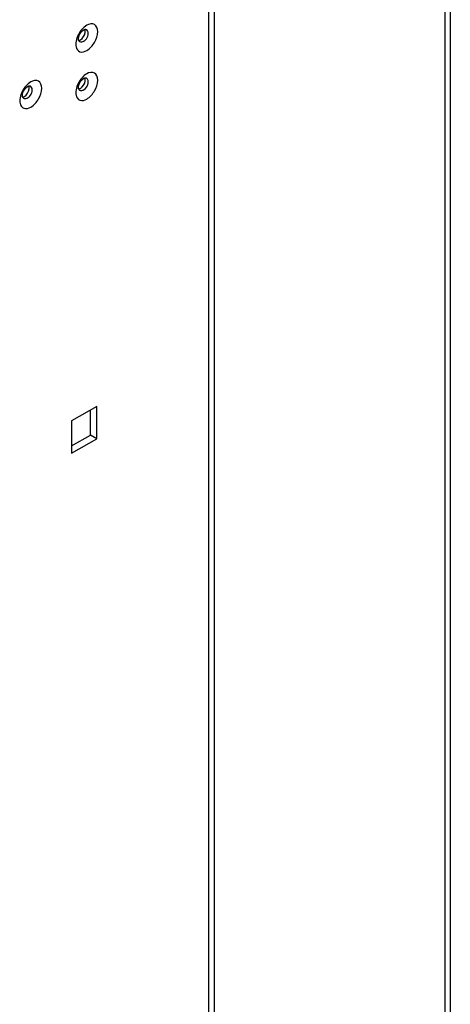
# Model space of a CAD drawing. Units: inches. Extents: x 0 to 151, y 0 to 98.
# Drawn here: x 61 to 65, y 36 to 45 of the extents above; entities that cross this region are included whole.
import ezdxf

# ---------------------------------------------------------------- set-up
doc = ezdxf.new("R2010")
doc.units = ezdxf.units.IN
doc.header["$LTSCALE"] = 8.311111
doc.header["$MEASUREMENT"] = 0
doc.layers.get('0').update_dxf_attribs({"linetype": 'CONTINUOUS'})
doc.layers.add('AXIS_PART', color=7, linetype='CONTINUOUS')

msp = doc.modelspace()

# ---------------------------------------------------------------- linework, layer by layer
at = {"color": 3, "linetype": 'CONTINUOUS'}
for p, q in [((65.4656, 79.7882), (65.4656, 26.5226)), ((65.4129, 79.7147), (65.4129, 26.4491)), ((63.1201, 77.7602), (63.1201, 24.4947)), ((63.0674, 24.4212), (63.0674, 77.6867)), ((61.9531, 41.5706), (61.7026, 41.4259)), ((61.9531, 41.2491), (61.9531, 41.5706)), ((61.7026, 41.4259), (61.7026, 41.1045)), ((61.7026, 41.1045), (61.9531, 41.2491))]:
    msp.add_line(p, q, dxfattribs=at)
at = {"color": 7, "linetype": 'CONTINUOUS'}
for p, q in [((61.8895, 41.2859), (61.8895, 41.5339)), ((61.7026, 41.178), (61.8895, 41.2859)), ((61.9531, 41.2491), (61.8895, 41.2859))]:
    msp.add_line(p, q, dxfattribs=at)
at = {"layer": 'AXIS_PART', "color": 3, "linetype": 'CONTINUOUS'}
for points in [[(61.8065, 45.3188), (61.7772, 45.2856), (61.7555, 45.2434), (61.7477, 45.1998)], [(61.8536, 45.3584), (61.8358, 45.3481), (61.8201, 45.3342), (61.8065, 45.3188)], [(61.7477, 45.1998), (61.7445, 45.1815), (61.7437, 45.1622), (61.7477, 45.144)], [(61.8065, 44.8366), (61.7772, 44.8035), (61.7555, 44.7612), (61.7477, 44.7176)], [(61.8536, 44.8762), (61.8358, 44.866), (61.8201, 44.852), (61.8065, 44.8366)], [(61.2497, 44.7562), (61.2204, 44.7231), (61.1987, 44.6808), (61.191, 44.6373)], [(61.2968, 44.7959), (61.279, 44.7856), (61.2633, 44.7716), (61.2497, 44.7562)], [(61.191, 44.6373), (61.1877, 44.619), (61.1869, 44.5996), (61.191, 44.5815)], [(61.7477, 44.7176), (61.7445, 44.6993), (61.7437, 44.68), (61.7477, 44.6618)]]:
    msp.add_open_spline(points, degree=3, dxfattribs=at)
at = {"layer": 'AXIS_PART', "color": 7, "linetype": 'CONTINUOUS'}
for points, knots in [([(61.7899, 45.2135), (61.8157, 45.2284), (61.8396, 45.2668), (61.8389, 45.3059), (61.8363, 45.3139)], [0, 0, 0, 0, 0.779782, 1, 1, 1, 1]), ([(61.8356, 45.3154), (61.8328, 45.3149), (61.827, 45.3133), (61.8217, 45.3108), (61.819, 45.3092)], [0, 0, 0, 0, 0.478348, 1, 1, 1, 1]), ([(61.819, 45.1967), (61.8497, 45.2144), (61.8818, 45.2646), (61.8607, 45.3085), (61.8535, 45.3127)], [0, 0, 0, 0, 0.809682, 1, 1, 1, 1]), ([(61.8535, 45.3127), (61.8509, 45.3141), (61.845, 45.3161), (61.8387, 45.3159), (61.8356, 45.3154)], [0, 0, 0, 0, 0.478227, 1, 1, 1, 1]), ([(61.7727, 45.2089), (61.77, 45.2169), (61.7694, 45.2559), (61.7933, 45.2944), (61.819, 45.3092)], [0, 0, 0, 0, 0.220378, 1, 1, 1, 1]), ([(61.7722, 45.2072), (61.7752, 45.2075), (61.7814, 45.2091), (61.7871, 45.2119), (61.7899, 45.2135)], [0, 0, 0, 0, 0.475837, 1, 1, 1, 1]), ([(61.7846, 45.1933), (61.7818, 45.1949), (61.7768, 45.1995), (61.7738, 45.2056), (61.7727, 45.2089)], [0, 0, 0, 0, 0.476883, 1, 1, 1, 1]), ([(61.7727, 44.7267), (61.77, 44.7347), (61.7694, 44.7737), (61.7933, 44.8122), (61.819, 44.827)], [0, 0, 0, 0, 0.220378, 1, 1, 1, 1]), ([(61.7899, 44.7313), (61.8157, 44.7462), (61.8396, 44.7846), (61.8389, 44.8237), (61.8363, 44.8317)], [0, 0, 0, 0, 0.779782, 1, 1, 1, 1]), ([(61.8356, 44.8332), (61.8328, 44.8328), (61.827, 44.8312), (61.8217, 44.8286), (61.819, 44.827)], [0, 0, 0, 0, 0.478348, 1, 1, 1, 1]), ([(61.819, 44.7145), (61.8497, 44.7322), (61.8818, 44.7824), (61.8607, 44.8263), (61.8535, 44.8305)], [0, 0, 0, 0, 0.809682, 1, 1, 1, 1]), ([(61.8535, 44.8305), (61.8509, 44.8319), (61.845, 44.8339), (61.8387, 44.8337), (61.8356, 44.8332)], [0, 0, 0, 0, 0.478227, 1, 1, 1, 1]), ([(61.2159, 44.6463), (61.2133, 44.6543), (61.2126, 44.6934), (61.2365, 44.7318), (61.2623, 44.7467)], [0, 0, 0, 0, 0.220378, 1, 1, 1, 1]), ([(61.2332, 44.651), (61.2589, 44.6658), (61.2829, 44.7043), (61.2822, 44.7433), (61.2795, 44.7513)], [0, 0, 0, 0, 0.779782, 1, 1, 1, 1]), ([(61.2788, 44.7528), (61.276, 44.7524), (61.2703, 44.7508), (61.2649, 44.7482), (61.2623, 44.7467)], [0, 0, 0, 0, 0.478348, 1, 1, 1, 1]), ([(61.2623, 44.6342), (61.2929, 44.6519), (61.325, 44.702), (61.3039, 44.7459), (61.2967, 44.7501)], [0, 0, 0, 0, 0.809682, 1, 1, 1, 1]), ([(61.2967, 44.7501), (61.2942, 44.7516), (61.2882, 44.7536), (61.2819, 44.7534), (61.2788, 44.7528)], [0, 0, 0, 0, 0.478227, 1, 1, 1, 1]), ([(61.7722, 44.725), (61.7752, 44.7254), (61.7814, 44.7269), (61.7871, 44.7297), (61.7899, 44.7313)], [0, 0, 0, 0, 0.475837, 1, 1, 1, 1]), ([(61.7846, 44.7111), (61.7818, 44.7127), (61.7768, 44.7173), (61.7738, 44.7234), (61.7727, 44.7267)], [0, 0, 0, 0, 0.476883, 1, 1, 1, 1]), ([(61.2154, 44.6446), (61.2184, 44.645), (61.2246, 44.6466), (61.2303, 44.6493), (61.2332, 44.651)], [0, 0, 0, 0, 0.475837, 1, 1, 1, 1]), ([(61.2278, 44.6308), (61.2251, 44.6324), (61.22, 44.637), (61.217, 44.643), (61.2159, 44.6463)], [0, 0, 0, 0, 0.476883, 1, 1, 1, 1])]:
    msp.add_open_spline(points, degree=3, knots=knots, dxfattribs=at)
at = {"layer": 'AXIS_PART', "color": 3, "linetype": 'CONTINUOUS'}
for points, knots in [([(61.8536, 45.1077), (61.8858, 45.1263), (61.9357, 45.1865), (61.974, 45.2793), (61.9424, 45.3846), (61.8759, 45.3713), (61.8536, 45.3584)], [0, 0, 0, 0, 0.295703, 0.591328, 0.795653, 1, 1, 1, 1]), ([(61.7477, 45.144), (61.7522, 45.1241), (61.7834, 45.0801), (61.8338, 45.0962), (61.8536, 45.1077)], [0, 0, 0, 0, 0.471821, 1, 1, 1, 1]), ([(61.8536, 44.6255), (61.8858, 44.6441), (61.9357, 44.7044), (61.974, 44.7971), (61.9424, 44.9024), (61.8759, 44.8891), (61.8536, 44.8762)], [0, 0, 0, 0, 0.295703, 0.591328, 0.795653, 1, 1, 1, 1]), ([(61.2968, 44.5451), (61.329, 44.5637), (61.3789, 44.624), (61.4172, 44.7168), (61.3856, 44.8221), (61.3191, 44.8087), (61.2968, 44.7959)], [0, 0, 0, 0, 0.295703, 0.591328, 0.795653, 1, 1, 1, 1]), ([(61.7477, 44.6618), (61.7522, 44.6419), (61.7834, 44.5979), (61.8338, 44.614), (61.8536, 44.6255)], [0, 0, 0, 0, 0.471821, 1, 1, 1, 1]), ([(61.191, 44.5815), (61.1954, 44.5615), (61.2266, 44.5175), (61.277, 44.5337), (61.2968, 44.5451)], [0, 0, 0, 0, 0.471821, 1, 1, 1, 1])]:
    msp.add_open_spline(points, degree=3, knots=knots, dxfattribs=at)
at = {"layer": 'AXIS_PART', "color": 7, "linetype": 'CONTINUOUS'}
for points in [[(61.819, 45.1967), (61.809, 45.191), (61.7946, 45.1875), (61.7846, 45.1933)], [(61.2623, 44.6342), (61.2523, 44.6284), (61.2378, 44.625), (61.2278, 44.6308)], [(61.819, 44.7145), (61.809, 44.7088), (61.7946, 44.7053), (61.7846, 44.7111)]]:
    msp.add_open_spline(points, degree=3, dxfattribs=at)

doc.saveas('drawing.dxf')
